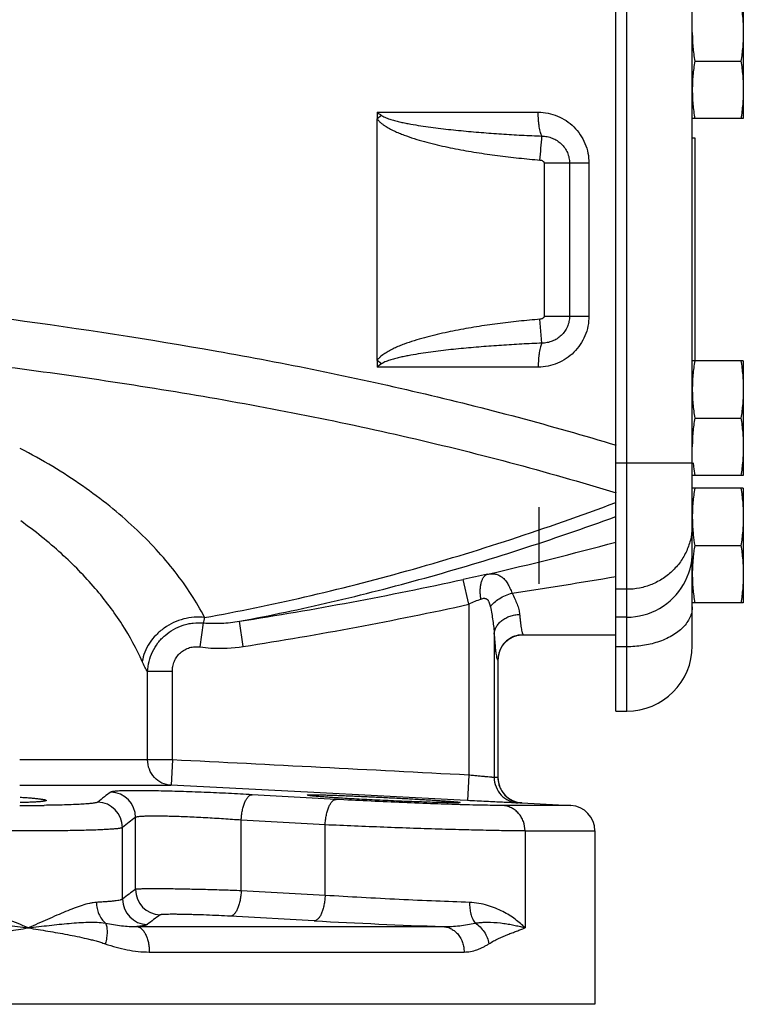
# Model space of a CAD drawing. Units: inches. Extents: x -19.7 to 76.3, y -21.1 to 51.9.
# Drawn here: x -11.7 to -8.2, y 0.3 to 5.1 of the extents above; entities that cross this region are included whole.
import ezdxf

# ---------------------------------------------------------------- set-up
doc = ezdxf.new("R2010")
doc.units = ezdxf.units.IN
doc.header["$LTSCALE"] = 1.87
doc.header["$MEASUREMENT"] = 0
doc.layers.get('0').update_dxf_attribs({"linetype": 'CONTINUOUS'})

msp = doc.modelspace()

# ---------------------------------------------------------------- linework, layer by layer
for p, q in [((-8.7828, 1.6878), (-8.7828, 6.3127)), ((-8.7291, 1.6878), (-8.7291, 6.3128)), ((-8.4078, 2.009), (-8.4078, 5.9915)), ((-8.1578, 5.1565), (-8.1578, 4.594)), ((-8.3962, 4.8753), (-8.1695, 4.8753)), ((-9.9535, 4.6253), (-9.1631, 4.6253)), ((-9.9535, 4.6253), (-9.9535, 4.5932)), ((-9.931, 4.6092), (-9.9535, 4.5932)), ((-9.9535, 3.4074), (-9.9535, 4.5932)), ((-8.1578, 4.594), (-8.4078, 4.594)), ((-8.4078, 4.5003), (-8.3958, 4.5003)), ((-8.3958, 4.5003), (-8.3958, 3.4065)), ((-8.9147, 4.3753), (-9.134, 4.3753)), ((-9.134, 4.3753), (-9.134, 3.6253)), ((-9.0097, 4.3753), (-9.0097, 3.6253)), ((-8.9147, 4.3753), (-8.9147, 3.6253)), ((-9.134, 3.6253), (-8.9147, 3.6253)), ((-9.1449, 3.4925), (-9.1545, 3.6098)), ((-9.931, 3.3913), (-9.9535, 3.4074)), ((-9.9535, 3.4074), (-9.9535, 3.3753)), ((-8.1578, 3.4065), (-8.4078, 3.4065)), ((-8.1578, 3.4065), (-8.1578, 2.844)), ((-9.1631, 3.3753), (-9.9535, 3.3753)), ((-8.3962, 3.1253), (-8.1695, 3.1253)), ((-8.4078, 2.9048), (-8.7828, 2.9048)), ((-8.1578, 2.844), (-8.4078, 2.844)), ((-8.1578, 2.7815), (-8.4078, 2.7815)), ((-8.1578, 2.7815), (-8.1578, 2.219)), ((-9.1578, 2.3128), (-9.1578, 2.6878)), ((-8.3962, 2.5003), (-8.1695, 2.5003)), ((-9.5039, 2.2119), (-9.5307, 2.334)), ((-8.7291, 2.2854), (-8.7828, 2.2854)), ((-9.5039, 2.2119), (-9.5039, 1.3742)), ((-8.1578, 2.219), (-8.4078, 2.219)), ((-10.609, 2.0052), (-10.6281, 2.1287)), ((-8.7291, 2.1488), (-8.7828, 2.1488)), ((-10.821, 2.0028), (-10.8045, 2.1207)), ((-9.3791, 2.0654), (-9.3791, 1.3627)), ((-9.2363, 2.0629), (-9.2359, 2.0628)), ((-9.2359, 2.0628), (-8.7828, 2.0628)), ((-8.7291, 2.0035), (-8.7828, 2.0035)), ((-9.3611, 1.9379), (-9.3609, 1.9378)), ((-9.3611, 1.9379), (-9.3611, 1.3626)), ((-9.3609, 1.9378), (-9.3609, 1.3625)), ((-10.9568, 1.882), (-11.0783, 1.882)), ((-11.0783, 1.449), (-11.0783, 1.882)), ((-10.9568, 1.449), (-10.9568, 1.882)), ((-8.7828, 1.6878), (-8.7291, 1.6878)), ((-10.9568, 1.449), (-11.7053, 1.449)), ((-10.9568, 1.449), (-10.9632, 1.3242)), ((-9.5039, 1.3742), (-9.5104, 1.2494)), ((-9.3609, 1.3625), (-9.3611, 1.3626)), ((-11.7053, 1.3242), (-10.9637, 1.3242)), ((-10.2951, 1.2899), (-10.9637, 1.3242)), ((-10.1544, 1.2553), (-10.5661, 1.2782)), ((-9.5452, 1.2512), (-10.2951, 1.2899)), ((-11.5739, 1.2261), (-11.5849, 1.2259)), ((-9.5458, 1.2293), (-9.5519, 1.2295)), ((-9.5104, 1.2494), (-9.5452, 1.2512)), ((-9.0038, 1.2252), (-9.3373, 1.2252)), ((-9.2428, 1.2377), (-9.0038, 1.2252)), ((-11.1374, 0.8134), (-11.1374, 1.1665)), ((-11.2013, 0.7661), (-11.2013, 1.117)), ((-10.6194, 0.8071), (-10.6194, 1.1534)), ((-10.2078, 1.1304), (-10.6194, 1.1534)), ((-10.2078, 0.7844), (-10.2078, 1.1304)), ((-9.2279, 1.1004), (-8.8853, 1.1004)), ((-9.2279, 1.1004), (-9.2278, 0.6253)), ((-8.8853, 1.1004), (-8.8853, 0.2503)), ((-10.2078, 0.7844), (-10.6194, 0.8071)), ((-10.2609, 0.6596), (-10.6724, 0.6823)), ((-11.131, 0.6315), (-9.6282, 0.6315)), ((-11.07, 0.5066), (-9.5266, 0.5066)), ((-8.8854, 0.2503), (-17.8853, 0.2503))]:
    msp.add_line(p, q)
for centre, radius, start, end in [((-6.3511, 9.6597), 6.1905, 234.4142, 234.67028), ((-47.1616, 7.5563), 38.1387, 355.23887, 355.41565), ((-6.1007, -2.0108), 6.6222, 125.33807, 125.57745), ((-7.4719, 2.9946), 0.9363, 185.4815, 185.7482), ((-7.6134, 2.641), 0.7944, 180.0056, 182.0262), ((-7.598, 2.6415), 0.8098, 182.0254, 182.6654), ((-13.6314, 20.5954), 18.7177, 283.0273, 285.01317), ((-8.7286, 2.4697), 0.3208, 299.9512, 359.9837), ((-7.2428, 2.3216), 1.1671, 171.1949, 172.754), ((-13.3853, 19.9065), 17.9903, 278.81586, 282.37212), ((-6.7696, -10.2451), 12.8785, 101.84044, 102.38006), ((-13.4878, 30.0979), 28.1457, 278.57412, 279.62312), ((-8.0469, -1.1027), 3.6208, 112.7002, 113.7286), ((-13.3853, 19.9065), 18.1153, 278.81586, 282.37212), ((-8.729, 2.4704), 0.3215, 269.9968, 299.9695), ((-9.2359, 1.9378), 0.125, 90, 180), ((-9.2363, 1.9381), 0.1246, 130.9337, 135.4769), ((-9.2358, 1.9376), 0.1254, 114.5957, 130.935), ((-9.2364, 1.9385), 0.1243, 106.5103, 114.5406), ((-9.2364, 1.938), 0.1246, 155.9531, 163.5683), ((-9.2357, 1.9376), 0.1255, 135.4994, 155.9014), ((-8.7291, 2.009), 0.3212, 270, 360), ((-9.2356, 1.9377), 0.1255, 163.5073, 179.889), ((-9.3718, 1.1457), 0.2171, 87.1798, 91.9358), ((-9.2357, 1.3626), 0.1254, 180.0259, 194.8078), ((-9.2359, 1.3625), 0.125, 180, 267), ((-9.2363, 1.3624), 0.1248, 194.7511, 204.5931), ((-9.236, 1.3626), 0.1251, 204.6303, 215.9926), ((-11.2625, 1.1662), 0.1252, 0.1095, 87.8036), ((-9.2362, 1.3624), 0.1249, 215.9789, 225.4896), ((-9.2359, 1.3627), 0.1252, 225.5177, 237.8196), ((-9.2366, 1.3617), 0.1241, 237.8153, 246.3721), ((-11.7027, 10.9058), 9.6806, 269.98538, 270.69763), ((-11.3265, 1.1167), 0.1252, 0.1435, 88.3092), ((-9.2361, 1.363), 0.1254, 246.4082, 258.9242), ((-9.2535, 1.0215), 0.2165, 87.1762, 91.9382), ((-9.2362, 1.3624), 0.1248, 258.8981, 265.373), ((-9.2364, 1.3599), 0.1223, 265.3919, 266.9983), ((-9.0103, 1.1004), 0.125, 0, 87), ((-11.0122, 0.8136), 0.1252, 180.1002, 267.6956), ((-11.0761, 0.7664), 0.1252, 180.1366, 268.189), ((-8.4912, 33.3008), 32.6891, 266.89652, 268.00665)]:
    msp.add_arc(centre, radius, start, end)
for points, knots in [([(-8.1695, 5.1565), (-8.1677, 5.1449), (-8.1644, 5.1215), (-8.1607, 5.0864), (-8.1583, 5.0512), (-8.1578, 5.0276), (-8.1578, 5.0159)], [0, 0, 0, 0, 0.250327, 0.500397, 0.750257, 1, 1, 1, 1]), ([(-8.4078, 5.0159), (-8.4078, 5.0041), (-8.4073, 4.9806), (-8.405, 4.9454), (-8.4012, 4.9102), (-8.398, 4.8869), (-8.3962, 4.8753)], [0, 0, 0, 0, 0.249743, 0.499603, 0.749673, 1, 1, 1, 1]), ([(-8.1578, 5.0159), (-8.1578, 5.0041), (-8.1583, 4.9806), (-8.1607, 4.9454), (-8.1644, 4.9102), (-8.1677, 4.8869), (-8.1695, 4.8753)], [0, 0, 0, 0, 0.249743, 0.499603, 0.749673, 1, 1, 1, 1]), ([(-8.3962, 4.8753), (-8.398, 4.8636), (-8.4012, 4.8403), (-8.405, 4.8051), (-8.4073, 4.7699), (-8.4078, 4.7464), (-8.4078, 4.7346)], [0, 0, 0, 0, 0.250327, 0.500397, 0.750257, 1, 1, 1, 1]), ([(-8.1695, 4.8753), (-8.1677, 4.8636), (-8.1644, 4.8403), (-8.1607, 4.8051), (-8.1583, 4.7699), (-8.1578, 4.7464), (-8.1578, 4.7346)], [0, 0, 0, 0, 0.250327, 0.500397, 0.750257, 1, 1, 1, 1]), ([(-8.4078, 4.7346), (-8.4078, 4.7229), (-8.4073, 4.6993), (-8.405, 4.6641), (-8.4012, 4.629), (-8.398, 4.6056), (-8.3962, 4.594)], [0, 0, 0, 0, 0.249743, 0.499603, 0.749673, 1, 1, 1, 1]), ([(-8.1578, 4.7346), (-8.1578, 4.7229), (-8.1583, 4.6993), (-8.1607, 4.6641), (-8.1644, 4.629), (-8.1677, 4.6056), (-8.1695, 4.594)], [0, 0, 0, 0, 0.249743, 0.499603, 0.749673, 1, 1, 1, 1]), ([(-9.9535, 4.5932), (-9.951, 4.5896), (-9.9454, 4.5829), (-9.9359, 4.5739), (-9.9257, 4.5657), (-9.9114, 4.5557), (-9.8926, 4.5446), (-9.8692, 4.5329), (-9.8453, 4.5224), (-9.8129, 4.5097), (-9.7716, 4.4956), (-9.7215, 4.481), (-9.654, 4.4636), (-9.5688, 4.4453), (-9.4659, 4.4272), (-9.3624, 4.4122), (-9.2586, 4.4), (-9.1892, 4.3935), (-9.1545, 4.3907)], [0, 0, 0, 0, 0.015629, 0.031265, 0.046892, 0.06252, 0.093767, 0.125016, 0.156266, 0.187516, 0.250012, 0.31251, 0.37501, 0.500003, 0.625001, 0.75, 0.874999, 1, 1, 1, 1]), ([(-9.931, 4.6092), (-9.9276, 4.6068), (-9.9203, 4.6027), (-9.9089, 4.5976), (-9.8973, 4.5932), (-9.8815, 4.5881), (-9.8615, 4.5825), (-9.8373, 4.5767), (-9.8129, 4.5716), (-9.7803, 4.5654), (-9.7394, 4.5586), (-9.6901, 4.5515), (-9.6407, 4.5453), (-9.5913, 4.5397), (-9.5418, 4.5346), (-9.4922, 4.53), (-9.4262, 4.5244), (-9.3435, 4.5184), (-9.2442, 4.5125), (-9.178, 4.5094), (-9.1449, 4.508)], [0, 0, 0, 0, 0.015655, 0.031306, 0.046952, 0.062597, 0.093877, 0.125155, 0.15643, 0.187702, 0.250237, 0.312763, 0.375282, 0.437791, 0.500293, 0.562786, 0.62527, 0.750214, 0.875124, 1, 1, 1, 1]), ([(-9.1449, 4.508), (-9.1464, 4.5105), (-9.1492, 4.5165), (-9.1526, 4.5269), (-9.1557, 4.5396), (-9.1583, 4.5543), (-9.1604, 4.5705), (-9.1625, 4.5943), (-9.1631, 4.6128), (-9.1631, 4.6253)], [0, 0, 0, 0, 0.073462, 0.165662, 0.275308, 0.40035, 0.538374, 0.686557, 1, 1, 1, 1]), ([(-9.1631, 4.6253), (-9.147, 4.6253), (-9.1147, 4.6221), (-9.0681, 4.608), (-9.025, 4.585), (-8.9871, 4.5539), (-8.9558, 4.5158), (-8.9324, 4.4722), (-8.918, 4.4248), (-8.9147, 4.3917), (-8.9147, 4.3753)], [0, 0, 0, 0, 0.123605, 0.247404, 0.37151, 0.496146, 0.621379, 0.747196, 0.873473, 1, 1, 1, 1]), ([(-9.1449, 4.508), (-9.1362, 4.5079), (-9.1189, 4.5061), (-9.0938, 4.4987), (-9.0704, 4.4866), (-9.0498, 4.4704), (-9.0325, 4.4503), (-9.0196, 4.4272), (-9.0115, 4.4018), (-9.0097, 4.3841), (-9.0097, 4.3753)], [0, 0, 0, 0, 0.123938, 0.248005, 0.372246, 0.496876, 0.621987, 0.747617, 0.873682, 1, 1, 1, 1]), ([(-9.1545, 4.3907), (-9.1522, 4.3905), (-9.1477, 4.3896), (-9.1424, 4.3871), (-9.1387, 4.3842), (-9.1364, 4.3817), (-9.1346, 4.3787), (-9.134, 4.3764), (-9.134, 4.3753)], [0, 0, 0, 0, 0.250216, 0.500217, 0.625418, 0.750557, 0.875531, 1, 1, 1, 1]), ([(-12.7595, 3.7314), (-12.4205, 3.6951), (-11.7449, 3.6156), (-10.9055, 3.4872), (-10.241, 3.3609), (-9.5856, 3.2179), (-9.1001, 3.0887), (-8.7806, 2.9917)], [0, 0, 0, 0, 0.252313, 0.503471, 0.628432, 0.752886, 1, 1, 1, 1]), ([(-8.9147, 3.6253), (-8.9147, 3.6088), (-8.918, 3.5757), (-8.9324, 3.5283), (-8.9558, 3.4847), (-8.9871, 3.4466), (-9.025, 3.4155), (-9.0681, 3.3925), (-9.1147, 3.3784), (-9.147, 3.3752), (-9.1631, 3.3753)], [0, 0, 0, 0, 0.126526, 0.252801, 0.378617, 0.503849, 0.628485, 0.75259, 0.876393, 1, 1, 1, 1]), ([(-9.134, 3.6253), (-9.134, 3.6241), (-9.1346, 3.6218), (-9.1364, 3.6188), (-9.1387, 3.6163), (-9.1424, 3.6135), (-9.1477, 3.6109), (-9.1522, 3.61), (-9.1545, 3.6098)], [0, 0, 0, 0, 0.124469, 0.249444, 0.374582, 0.499787, 0.749784, 1, 1, 1, 1]), ([(-9.0097, 3.6253), (-9.0097, 3.6164), (-9.0115, 3.5987), (-9.0196, 3.5733), (-9.0325, 3.5502), (-9.0498, 3.5301), (-9.0704, 3.5139), (-9.0938, 3.5018), (-9.1189, 3.4944), (-9.1363, 3.4926), (-9.1449, 3.4925)], [0, 0, 0, 0, 0.126318, 0.252383, 0.378014, 0.503125, 0.627754, 0.751996, 0.876062, 1, 1, 1, 1]), ([(-9.1545, 3.6098), (-9.1892, 3.607), (-9.2586, 3.6005), (-9.3624, 3.5883), (-9.4659, 3.5733), (-9.5688, 3.5552), (-9.654, 3.5369), (-9.7215, 3.5195), (-9.7716, 3.5049), (-9.8129, 3.4908), (-9.8453, 3.4781), (-9.8692, 3.4676), (-9.8926, 3.4559), (-9.9151, 3.4426), (-9.9327, 3.4296), (-9.9454, 3.4176), (-9.951, 3.4109), (-9.9535, 3.4074)], [0, 0, 0, 0, 0.125002, 0.250003, 0.375003, 0.500001, 0.624995, 0.687496, 0.749995, 0.812492, 0.843742, 0.874993, 0.906243, 0.937491, 0.968729, 0.984371, 1, 1, 1, 1]), ([(-13.1038, 3.5254), (-12.736, 3.4898), (-12.185, 3.4318), (-11.4535, 3.3355), (-10.9083, 3.2518), (-10.3672, 3.1543), (-9.655, 3.004), (-9.1278, 2.8647), (-8.7817, 2.7583)], [0, 0, 0, 0, 0.252126, 0.377926, 0.50339, 0.628425, 0.752934, 1, 1, 1, 1]), ([(-9.1449, 3.4925), (-9.178, 3.4912), (-9.2442, 3.488), (-9.3435, 3.4821), (-9.4262, 3.4761), (-9.4922, 3.4705), (-9.5418, 3.4659), (-9.5913, 3.4608), (-9.6407, 3.4552), (-9.6901, 3.449), (-9.7394, 3.4419), (-9.7803, 3.4351), (-9.8129, 3.4289), (-9.8373, 3.4238), (-9.8615, 3.418), (-9.8815, 3.4124), (-9.8973, 3.4073), (-9.9089, 3.4029), (-9.9203, 3.3978), (-9.9276, 3.3937), (-9.931, 3.3913)], [0, 0, 0, 0, 0.124876, 0.249785, 0.374728, 0.437213, 0.499705, 0.562207, 0.624716, 0.687234, 0.74976, 0.812295, 0.843567, 0.874842, 0.906119, 0.9374, 0.953046, 0.96869, 0.984344, 1, 1, 1, 1]), ([(-9.1449, 3.4925), (-9.1464, 3.49), (-9.1492, 3.484), (-9.1526, 3.4736), (-9.1557, 3.4609), (-9.1583, 3.4462), (-9.1604, 3.43), (-9.1625, 3.4062), (-9.1631, 3.3877), (-9.1631, 3.3753)], [0, 0, 0, 0, 0.073462, 0.165662, 0.275308, 0.40035, 0.538374, 0.686557, 1, 1, 1, 1]), ([(-8.3962, 3.4065), (-8.398, 3.3949), (-8.4012, 3.3715), (-8.405, 3.3364), (-8.4073, 3.3012), (-8.4078, 3.2776), (-8.4078, 3.2659)], [0, 0, 0, 0, 0.250327, 0.500397, 0.750257, 1, 1, 1, 1]), ([(-8.1695, 3.4065), (-8.1677, 3.3949), (-8.1644, 3.3715), (-8.1607, 3.3364), (-8.1583, 3.3012), (-8.1578, 3.2776), (-8.1578, 3.2659)], [0, 0, 0, 0, 0.250327, 0.500397, 0.750257, 1, 1, 1, 1]), ([(-8.4078, 3.2659), (-8.4078, 3.2541), (-8.4073, 3.2306), (-8.405, 3.1954), (-8.4012, 3.1602), (-8.398, 3.1369), (-8.3962, 3.1253)], [0, 0, 0, 0, 0.249743, 0.499603, 0.749673, 1, 1, 1, 1]), ([(-8.1578, 3.2659), (-8.1578, 3.2541), (-8.1583, 3.2306), (-8.1607, 3.1954), (-8.1644, 3.1602), (-8.1677, 3.1369), (-8.1695, 3.1253)], [0, 0, 0, 0, 0.249743, 0.499603, 0.749673, 1, 1, 1, 1]), ([(-8.3962, 3.1253), (-8.398, 3.1136), (-8.4012, 3.0903), (-8.405, 3.0551), (-8.4073, 3.0199), (-8.4078, 2.9964), (-8.4078, 2.9846)], [0, 0, 0, 0, 0.250327, 0.500397, 0.750257, 1, 1, 1, 1]), ([(-8.1695, 3.1253), (-8.1677, 3.1136), (-8.1644, 3.0903), (-8.1607, 3.0551), (-8.1583, 3.0199), (-8.1578, 2.9964), (-8.1578, 2.9846)], [0, 0, 0, 0, 0.250327, 0.500397, 0.750257, 1, 1, 1, 1]), ([(-10.7988, 2.1473), (-10.8188, 2.1858), (-10.8639, 2.2628), (-10.9436, 2.3745), (-11.0371, 2.4844), (-11.1441, 2.5918), (-11.2646, 2.6957), (-11.3982, 2.7954), (-11.5449, 2.8902), (-11.6488, 2.9483), (-11.7028, 2.9763)], [0, 0, 0, 0, 0.104506, 0.214571, 0.330302, 0.451887, 0.579514, 0.713338, 0.853482, 1, 1, 1, 1]), ([(-8.1578, 2.9846), (-8.1578, 2.9729), (-8.1583, 2.9493), (-8.1607, 2.9141), (-8.1644, 2.879), (-8.1677, 2.8556), (-8.1695, 2.844)], [0, 0, 0, 0, 0.249743, 0.499603, 0.749673, 1, 1, 1, 1]), ([(-8.4035, 2.9008), (-8.403, 2.8961), (-8.4009, 2.8771), (-8.3983, 2.8582), (-8.3962, 2.844)], [0, 0, 0, 0, 0.249854, 1, 1, 1, 1]), ([(-8.3962, 2.7815), (-8.398, 2.7699), (-8.4012, 2.7465), (-8.405, 2.7114), (-8.4073, 2.6762), (-8.4078, 2.6526), (-8.4078, 2.6409)], [0, 0, 0, 0, 0.250327, 0.500397, 0.750257, 1, 1, 1, 1]), ([(-8.1695, 2.7815), (-8.1677, 2.7699), (-8.1644, 2.7465), (-8.1607, 2.7114), (-8.1583, 2.6762), (-8.1578, 2.6526), (-8.1578, 2.6409)], [0, 0, 0, 0, 0.250327, 0.500397, 0.750257, 1, 1, 1, 1]), ([(-10.7988, 2.1473), (-10.6344, 2.1768), (-10.3017, 2.2453), (-9.8008, 2.3734), (-9.2921, 2.5281), (-8.9532, 2.6473), (-8.7831, 2.7111)], [0, 0, 0, 0, 0.239111, 0.485958, 0.73985, 1, 1, 1, 1]), ([(-11.1044, 1.9313), (-11.1325, 1.9939), (-11.2013, 2.1192), (-11.3347, 2.2972), (-11.5018, 2.4682), (-11.6309, 2.5712), (-11.7004, 2.6207)], [0, 0, 0, 0, 0.223373, 0.463719, 0.722164, 1, 1, 1, 1]), ([(-10.6281, 2.1287), (-10.4775, 2.1569), (-10.1729, 2.2211), (-9.7145, 2.3386), (-9.2492, 2.4784), (-8.9391, 2.585), (-8.7834, 2.6418)], [0, 0, 0, 0, 0.239877, 0.486929, 0.740529, 1, 1, 1, 1]), ([(-8.1578, 2.6409), (-8.1578, 2.6291), (-8.1583, 2.6056), (-8.1607, 2.5704), (-8.1644, 2.5352), (-8.1677, 2.5119), (-8.1695, 2.5003)], [0, 0, 0, 0, 0.249743, 0.499603, 0.749673, 1, 1, 1, 1]), ([(-8.4078, 2.6038), (-8.4078, 2.583), (-8.412, 2.5412), (-8.4304, 2.4811), (-8.4603, 2.4257), (-8.5005, 2.3772), (-8.5495, 2.3373), (-8.6054, 2.3077), (-8.666, 2.2895), (-8.7081, 2.2854), (-8.7291, 2.2854)], [0, 0, 0, 0, 0.124452, 0.248987, 0.373677, 0.498569, 0.623678, 0.748989, 0.874453, 1, 1, 1, 1]), ([(-8.4069, 2.6038), (-8.4065, 2.5952), (-8.4055, 2.5778), (-8.4023, 2.5433), (-8.3988, 2.5174), (-8.3962, 2.5003)], [0, 0, 0, 0, 0.249765, 0.499673, 1, 1, 1, 1]), ([(-8.4006, 2.4688), (-8.4017, 2.4597), (-8.4038, 2.4416), (-8.4061, 2.4143), (-8.4075, 2.387), (-8.4078, 2.3687), (-8.4078, 2.3596)], [0, 0, 0, 0, 0.250218, 0.500259, 0.750166, 1, 1, 1, 1]), ([(-8.1695, 2.5003), (-8.1677, 2.4886), (-8.1644, 2.4653), (-8.1607, 2.4301), (-8.1583, 2.3949), (-8.1578, 2.3714), (-8.1578, 2.3596)], [0, 0, 0, 0, 0.250327, 0.500397, 0.750257, 1, 1, 1, 1]), ([(-9.4442, 2.2375), (-9.4454, 2.2448), (-9.4471, 2.2592), (-9.4477, 2.2803), (-9.4463, 2.3001), (-9.4431, 2.3179), (-9.4379, 2.3333), (-9.431, 2.3457), (-9.4237, 2.3535), (-9.4172, 2.3576), (-9.4138, 2.3589), (-9.4121, 2.3594)], [0, 0, 0, 0, 0.164093, 0.322433, 0.470534, 0.605451, 0.725214, 0.829339, 0.919347, 0.960482, 1, 1, 1, 1]), ([(-9.4121, 2.3594), (-9.4054, 2.3607), (-9.3924, 2.3622), (-9.3732, 2.3608), (-9.3553, 2.355), (-9.3392, 2.3448), (-9.3248, 2.3304), (-9.3121, 2.3123), (-9.3009, 2.2908), (-9.2946, 2.2751), (-9.2916, 2.2668)], [0, 0, 0, 0, 0.120359, 0.232182, 0.340213, 0.450595, 0.569035, 0.699389, 0.843317, 1, 1, 1, 1]), ([(-8.4078, 2.3596), (-8.4078, 2.3479), (-8.4073, 2.3243), (-8.405, 2.2891), (-8.4012, 2.254), (-8.398, 2.2306), (-8.3962, 2.219)], [0, 0, 0, 0, 0.249743, 0.499603, 0.749673, 1, 1, 1, 1]), ([(-8.1578, 2.3596), (-8.1578, 2.3479), (-8.1583, 2.3243), (-8.1607, 2.2891), (-8.1644, 2.254), (-8.1677, 2.2306), (-8.1695, 2.219)], [0, 0, 0, 0, 0.249743, 0.499603, 0.749673, 1, 1, 1, 1]), ([(-9.4442, 2.2375), (-9.4414, 2.2387), (-9.4357, 2.2407), (-9.4283, 2.2417), (-9.4227, 2.2408), (-9.4188, 2.2395), (-9.4152, 2.2374), (-9.412, 2.2347), (-9.4092, 2.2314), (-9.406, 2.2263), (-9.4027, 2.2191), (-9.3998, 2.2098), (-9.3984, 2.2034), (-9.3978, 2.2001)], [0, 0, 0, 0, 0.128139, 0.247833, 0.305143, 0.361755, 0.418485, 0.476169, 0.535719, 0.597581, 0.726926, 0.861501, 1, 1, 1, 1]), ([(-9.3978, 2.2001), (-9.3952, 2.2037), (-9.3894, 2.2108), (-9.3753, 2.2246), (-9.3538, 2.2404), (-9.3242, 2.2559), (-9.3027, 2.2637), (-9.2916, 2.2668)], [0, 0, 0, 0, 0.103671, 0.216427, 0.463453, 0.729643, 1, 1, 1, 1]), ([(-9.2916, 2.2668), (-9.2869, 2.2576), (-9.2782, 2.2395), (-9.2667, 2.2127), (-9.2582, 2.1871), (-9.2549, 2.1702), (-9.2543, 2.1621)], [0, 0, 0, 0, 0.277517, 0.53908, 0.780952, 1, 1, 1, 1]), ([(-9.3978, 2.2001), (-9.3955, 2.1886), (-9.3912, 2.1657), (-9.3855, 2.1316), (-9.3811, 2.0983), (-9.3795, 2.0763), (-9.3791, 2.0654)], [0, 0, 0, 0, 0.259204, 0.513452, 0.761121, 1, 1, 1, 1]), ([(-8.4078, 2.1999), (-8.4078, 2.1911), (-8.4098, 2.173), (-8.4188, 2.1466), (-8.4335, 2.1214), (-8.4536, 2.0977), (-8.4786, 2.076), (-8.5081, 2.0566), (-8.5416, 2.0397), (-8.5656, 2.0306), (-8.5781, 2.0266)], [0, 0, 0, 0, 0.102847, 0.208788, 0.3203, 0.439286, 0.56677, 0.703029, 0.847723, 1, 1, 1, 1]), ([(-10.7988, 2.1473), (-10.8156, 2.1494), (-10.8502, 2.1501), (-10.9018, 2.1414), (-10.9516, 2.1233), (-10.9976, 2.0966), (-11.0376, 2.0626), (-11.07, 2.0227), (-11.0932, 1.9786), (-11.102, 1.947), (-11.1044, 1.9313)], [0, 0, 0, 0, 0.123896, 0.251228, 0.380386, 0.509811, 0.637749, 0.762662, 0.883609, 1, 1, 1, 1]), ([(-10.8045, 2.1207), (-10.8033, 2.1247), (-10.801, 2.1335), (-10.7995, 2.1425), (-10.7988, 2.1473)], [0, 0, 0, 0, 0.457448, 1, 1, 1, 1]), ([(-10.8045, 2.1207), (-10.7751, 2.1184), (-10.716, 2.1177), (-10.6572, 2.124), (-10.6281, 2.1287)], [0, 0, 0, 0, 0.500129, 1, 1, 1, 1]), ([(-9.3791, 2.0654), (-9.3788, 2.0716), (-9.3767, 2.0843), (-9.3689, 2.1023), (-9.3569, 2.1188), (-9.3412, 2.1334), (-9.3224, 2.1454), (-9.3011, 2.1544), (-9.2781, 2.1602), (-9.2623, 2.1618), (-9.2543, 2.1621)], [0, 0, 0, 0, 0.10825, 0.220411, 0.33767, 0.460791, 0.58976, 0.723775, 0.861393, 1, 1, 1, 1]), ([(-9.2543, 2.1621), (-9.2537, 2.1548), (-9.2525, 2.141), (-9.2504, 2.1217), (-9.2483, 2.105), (-9.2461, 2.091), (-9.2438, 2.0798), (-9.2418, 2.0722), (-9.2401, 2.0677), (-9.2389, 2.0654), (-9.2377, 2.0637), (-9.2367, 2.063), (-9.2363, 2.0629)], [0, 0, 0, 0, 0.215273, 0.406446, 0.572231, 0.711644, 0.823921, 0.908674, 0.940805, 0.966317, 0.985674, 1, 1, 1, 1]), ([(-11.0783, 1.882), (-11.0776, 1.8987), (-11.0728, 1.9323), (-11.0556, 1.9801), (-11.0333, 2.0163), (-11.0114, 2.0421), (-10.9869, 2.0657), (-10.9519, 2.0903), (-10.9128, 2.1075), (-10.8801, 2.1163), (-10.8468, 2.1218), (-10.8213, 2.1222), (-10.8045, 2.1207)], [0, 0, 0, 0, 0.124111, 0.248639, 0.373641, 0.436391, 0.499225, 0.624854, 0.750354, 0.813034, 0.875604, 1, 1, 1, 1]), ([(-9.3791, 2.0654), (-9.3785, 2.0561), (-9.3773, 2.0384), (-9.3752, 2.0135), (-9.3731, 1.992), (-9.3709, 1.974), (-9.3687, 1.9597), (-9.3666, 1.95), (-9.3649, 1.9441), (-9.3637, 1.9412), (-9.3625, 1.9391), (-9.3616, 1.9381), (-9.3611, 1.9379)], [0, 0, 0, 0, 0.217037, 0.409664, 0.576551, 0.716665, 0.82915, 0.913468, 0.94504, 0.969673, 0.98769, 1, 1, 1, 1]), ([(-9.2717, 2.0577), (-9.2688, 2.0585), (-9.2572, 2.0615), (-9.2452, 2.0629), (-9.2363, 2.0629)], [0, 0, 0, 0, 0.251045, 1, 1, 1, 1]), ([(-10.9568, 1.882), (-10.9568, 1.8906), (-10.9552, 1.9078), (-10.9477, 1.9327), (-10.9351, 1.9556), (-10.9179, 1.9751), (-10.8967, 1.9903), (-10.8726, 2.0003), (-10.8469, 2.0047), (-10.8295, 2.004), (-10.821, 2.0028)], [0, 0, 0, 0, 0.124934, 0.249907, 0.374903, 0.499916, 0.624933, 0.749941, 0.874996, 1, 1, 1, 1]), ([(-10.821, 2.0028), (-10.8035, 2.0004), (-10.7329, 1.9934), (-10.6615, 1.9971), (-10.609, 2.0052)], [0, 0, 0, 0, 0.250225, 1, 1, 1, 1]), ([(-8.5781, 2.0266), (-8.5899, 2.0228), (-8.614, 2.016), (-8.6514, 2.0089), (-8.69, 2.0045), (-8.716, 2.0035), (-8.7291, 2.0035)], [0, 0, 0, 0, 0.241914, 0.490668, 0.744239, 1, 1, 1, 1]), ([(-11.0783, 1.882), (-11.0829, 1.8891), (-11.0922, 1.9053), (-11.1003, 1.9221), (-11.1044, 1.9313)], [0, 0, 0, 0, 0.457429, 1, 1, 1, 1]), ([(-10.9632, 1.3242), (-10.9785, 1.325), (-11.0091, 1.3328), (-11.0472, 1.3611), (-11.0724, 1.4017), (-11.0783, 1.4333), (-11.0783, 1.449)], [0, 0, 0, 0, 0.246655, 0.495371, 0.74677, 1, 1, 1, 1]), ([(-9.3791, 1.3627), (-9.3795, 1.3627), (-9.3807, 1.3627), (-9.383, 1.3629), (-9.3864, 1.3631), (-9.3908, 1.3634), (-9.3963, 1.3639), (-9.4055, 1.3647), (-9.419, 1.3659), (-9.4375, 1.3676), (-9.4583, 1.3696), (-9.4807, 1.3718), (-9.4961, 1.3734), (-9.5039, 1.3742)], [0, 0, 0, 0, 0.009455, 0.027862, 0.055054, 0.090786, 0.134701, 0.186423, 0.311284, 0.460805, 0.629499, 0.81148, 1, 1, 1, 1]), ([(-9.3791, 1.3627), (-9.3791, 1.347), (-9.373, 1.3152), (-9.347, 1.2746), (-9.3078, 1.2464), (-9.2765, 1.2387), (-9.2608, 1.2379)], [0, 0, 0, 0, 0.250149, 0.500218, 0.75016, 1, 1, 1, 1]), ([(-11.7037, 1.2662), (-11.6941, 1.2656), (-11.676, 1.2644), (-11.6506, 1.2623), (-11.6285, 1.2603), (-11.6124, 1.2585), (-11.6014, 1.257), (-11.5946, 1.256), (-11.5896, 1.2551), (-11.5861, 1.2544), (-11.5833, 1.2538), (-11.5804, 1.253), (-11.5779, 1.2522), (-11.5765, 1.2515), (-11.5757, 1.2509), (-11.5753, 1.2503), (-11.5753, 1.25)], [0, 0, 0, 0, 0.220673, 0.417397, 0.58804, 0.730613, 0.790913, 0.843682, 0.888774, 0.908402, 0.926075, 0.955565, 0.977325, 0.985395, 0.991701, 1, 1, 1, 1]), ([(-11.2577, 1.2913), (-11.2688, 1.2837), (-11.2908, 1.2676), (-11.3121, 1.2506), (-11.3228, 1.2418)], [0, 0, 0, 0, 0.49235, 1, 1, 1, 1]), ([(-10.5661, 1.2782), (-10.6043, 1.2804), (-10.6824, 1.2844), (-10.7801, 1.2887), (-10.8588, 1.2917), (-10.9162, 1.2937), (-10.9713, 1.2953), (-11.0234, 1.2965), (-11.0717, 1.2974), (-11.1156, 1.2978), (-11.1543, 1.2978), (-11.1832, 1.2974), (-11.2033, 1.2968), (-11.2161, 1.2964), (-11.2272, 1.2958), (-11.2367, 1.2951), (-11.2444, 1.2943), (-11.2504, 1.2935), (-11.2544, 1.2927), (-11.2566, 1.2919), (-11.2574, 1.2915), (-11.2577, 1.2913)], [0, 0, 0, 0, 0.166067, 0.338357, 0.423784, 0.507106, 0.587136, 0.662739, 0.732849, 0.796466, 0.852697, 0.900744, 0.921488, 0.939941, 0.956045, 0.969749, 0.981004, 0.989783, 0.996092, 0.998336, 1, 1, 1, 1]), ([(-10.6194, 1.1534), (-10.619, 1.1615), (-10.6176, 1.1774), (-10.6139, 1.2005), (-10.6087, 1.2218), (-10.602, 1.2406), (-10.5953, 1.2541), (-10.5894, 1.263), (-10.585, 1.2683), (-10.5804, 1.2726), (-10.5757, 1.2757), (-10.5709, 1.2777), (-10.5676, 1.2782), (-10.5661, 1.2782)], [0, 0, 0, 0, 0.168773, 0.333364, 0.487625, 0.627115, 0.748379, 0.801601, 0.849748, 0.892986, 0.931823, 0.967089, 1, 1, 1, 1]), ([(-10.2958, 1.2763), (-10.2958, 1.2764), (-10.2956, 1.2766), (-10.295, 1.2768), (-10.2937, 1.2771), (-10.2914, 1.2774), (-10.2883, 1.2776), (-10.2842, 1.2777), (-10.2793, 1.2779), (-10.2735, 1.2779), (-10.2669, 1.278), (-10.2594, 1.2779), (-10.2479, 1.2778), (-10.2315, 1.2775), (-10.2096, 1.277), (-10.1849, 1.2763), (-10.1577, 1.2754), (-10.1283, 1.2743), (-10.0968, 1.2731), (-10.0517, 1.2712), (-9.9928, 1.2685), (-9.9206, 1.265), (-9.86, 1.2619), (-9.8122, 1.2593), (-9.7777, 1.2574), (-9.7445, 1.2555), (-9.7131, 1.2536), (-9.6836, 1.2518), (-9.6565, 1.2501), (-9.6318, 1.2484), (-9.61, 1.2468), (-9.5936, 1.2456), (-9.5821, 1.2446), (-9.5746, 1.244), (-9.568, 1.2434), (-9.5622, 1.2428), (-9.5573, 1.2422), (-9.5533, 1.2417), (-9.5501, 1.2413), (-9.5481, 1.2409), (-9.5469, 1.2406), (-9.5463, 1.2404), (-9.5459, 1.2403), (-9.5458, 1.2401), (-9.5458, 1.24)], [0, 0, 0, 0, 0.000302, 0.000818, 0.002678, 0.005704, 0.009905, 0.015279, 0.021822, 0.029518, 0.038345, 0.048281, 0.059303, 0.084513, 0.113725, 0.146652, 0.182987, 0.222369, 0.264418, 0.308734, 0.402423, 0.49984, 0.597249, 0.644782, 0.690921, 0.73523, 0.777275, 0.816658, 0.853003, 0.885949, 0.915193, 0.940446, 0.951494, 0.961459, 0.970317, 0.978046, 0.984623, 0.990033, 0.994268, 0.997325, 0.998413, 0.999209, 0.999724, 1, 1, 1, 1]), ([(-10.1558, 1.2629), (-10.1662, 1.2636), (-10.1858, 1.2649), (-10.2135, 1.267), (-10.2343, 1.2686), (-10.2491, 1.2699), (-10.2586, 1.2708), (-10.2671, 1.2717), (-10.2745, 1.2725), (-10.2809, 1.2732), (-10.2861, 1.2739), (-10.2901, 1.2746), (-10.2928, 1.2751), (-10.2944, 1.2755), (-10.2951, 1.2758), (-10.2956, 1.276), (-10.2958, 1.2762), (-10.2958, 1.2763)], [0, 0, 0, 0, 0.221229, 0.418936, 0.59075, 0.666241, 0.734454, 0.795206, 0.84832, 0.893619, 0.930938, 0.960186, 0.981329, 0.988867, 0.994405, 0.998012, 1, 1, 1, 1]), ([(-9.5458, 1.24), (-9.5458, 1.2399), (-9.5462, 1.2397), (-9.5468, 1.2395), (-9.548, 1.2394), (-9.5496, 1.2392), (-9.5517, 1.2391), (-9.5542, 1.2389), (-9.5572, 1.2388), (-9.5621, 1.2387), (-9.5693, 1.2387), (-9.5792, 1.2387), (-9.5908, 1.2387), (-9.6041, 1.2389), (-9.6189, 1.2392), (-9.6352, 1.2395), (-9.6529, 1.2399), (-9.679, 1.2406), (-9.7145, 1.2417), (-9.76, 1.2433), (-9.8087, 1.2451), (-9.8596, 1.2472), (-9.9116, 1.2495), (-9.9638, 1.252), (-10.0152, 1.2546), (-10.0791, 1.2581), (-10.1258, 1.2609), (-10.1558, 1.2629)], [0, 0, 0, 0, 0.000536, 0.001727, 0.003648, 0.006311, 0.009717, 0.013865, 0.018753, 0.024377, 0.037809, 0.054083, 0.073118, 0.094834, 0.11912, 0.145849, 0.174889, 0.206106, 0.274422, 0.349441, 0.429683, 0.513564, 0.599433, 0.685597, 0.770368, 0.852076, 1, 1, 1, 1]), ([(-11.5753, 1.25), (-11.5753, 1.2496), (-11.5757, 1.2491), (-11.5765, 1.2486), (-11.5775, 1.2481), (-11.5787, 1.2477), (-11.5808, 1.2471), (-11.5841, 1.2464), (-11.5888, 1.2456), (-11.5946, 1.2449), (-11.6014, 1.2442), (-11.6124, 1.2432), (-11.6285, 1.2421), (-11.6506, 1.2411), (-11.676, 1.2402), (-11.6941, 1.2398), (-11.7037, 1.2396)], [0, 0, 0, 0, 0.008163, 0.014355, 0.022304, 0.032116, 0.04384, 0.07312, 0.110242, 0.155197, 0.20787, 0.268118, 0.410728, 0.581599, 0.778736, 1, 1, 1, 1]), ([(-11.3228, 1.2418), (-11.3231, 1.2415), (-11.324, 1.241), (-11.3265, 1.2399), (-11.3307, 1.2387), (-11.3372, 1.2374), (-11.3456, 1.2361), (-11.3557, 1.2349), (-11.3676, 1.2337), (-11.3813, 1.2326), (-11.4029, 1.2312), (-11.4338, 1.2296), (-11.4756, 1.2281), (-11.5229, 1.2269), (-11.5564, 1.2263), (-11.5739, 1.2261)], [0, 0, 0, 0, 0.005415, 0.012444, 0.031649, 0.057918, 0.09131, 0.131805, 0.179298, 0.233651, 0.29472, 0.436327, 0.602416, 0.791069, 1, 1, 1, 1]), ([(-10.2078, 1.1304), (-10.2074, 1.1385), (-10.206, 1.1544), (-10.2023, 1.1775), (-10.197, 1.1989), (-10.1904, 1.2176), (-10.1837, 1.2312), (-10.1778, 1.24), (-10.1733, 1.2454), (-10.1687, 1.2496), (-10.164, 1.2527), (-10.1592, 1.2547), (-10.156, 1.2552), (-10.1544, 1.2553)], [0, 0, 0, 0, 0.168821, 0.333454, 0.487743, 0.62724, 0.748486, 0.801691, 0.849817, 0.893031, 0.931845, 0.967095, 1, 1, 1, 1]), ([(-9.5519, 1.2295), (-9.5982, 1.2309), (-9.6956, 1.2342), (-9.8457, 1.2401), (-10.0002, 1.2471), (-10.1036, 1.2524), (-10.1544, 1.2553)], [0, 0, 0, 0, 0.230588, 0.48499, 0.747027, 1, 1, 1, 1]), ([(-9.3373, 1.2252), (-9.35, 1.2252), (-9.3786, 1.2255), (-9.4482, 1.2266), (-9.505, 1.2281), (-9.5458, 1.2293)], [0, 0, 0, 0, 0.182136, 0.41249, 1, 1, 1, 1]), ([(-9.2608, 1.2379), (-9.2611, 1.2379), (-9.2619, 1.2379), (-9.2642, 1.2379), (-9.2685, 1.238), (-9.2752, 1.2383), (-9.2841, 1.2386), (-9.2951, 1.2391), (-9.3079, 1.2396), (-9.3226, 1.2403), (-9.3454, 1.2413), (-9.3774, 1.2428), (-9.419, 1.2448), (-9.4639, 1.247), (-9.4947, 1.2486), (-9.5104, 1.2494)], [0, 0, 0, 0, 0.003597, 0.009453, 0.027857, 0.055035, 0.090739, 0.134615, 0.186288, 0.245284, 0.311058, 0.460541, 0.629265, 0.81134, 1, 1, 1, 1]), ([(-9.2279, 1.1004), (-9.2279, 1.1161), (-9.232, 1.1398), (-9.2454, 1.168), (-9.259, 1.1868), (-9.2755, 1.2025), (-9.2946, 1.2145), (-9.3154, 1.2224), (-9.33, 1.2248), (-9.3373, 1.2252)], [0, 0, 0, 0, 0.257854, 0.385763, 0.511883, 0.636145, 0.758745, 0.88004, 1, 1, 1, 1]), ([(-11.1374, 1.1665), (-11.1482, 1.1589), (-11.1698, 1.1428), (-11.1908, 1.1258), (-11.2013, 1.117)], [0, 0, 0, 0, 0.491728, 1, 1, 1, 1]), ([(-10.6194, 1.1534), (-10.648, 1.1555), (-10.7064, 1.1596), (-10.7796, 1.1639), (-10.8385, 1.1669), (-10.8815, 1.1689), (-10.9228, 1.1705), (-10.9619, 1.1717), (-10.9981, 1.1725), (-11.031, 1.1729), (-11.06, 1.1729), (-11.0817, 1.1726), (-11.0967, 1.172), (-11.1063, 1.1715), (-11.1146, 1.1709), (-11.1217, 1.1703), (-11.1275, 1.1695), (-11.132, 1.1686), (-11.1349, 1.1678), (-11.1365, 1.1671), (-11.1371, 1.1667), (-11.1374, 1.1665)], [0, 0, 0, 0, 0.165957, 0.338146, 0.42355, 0.506869, 0.586916, 0.662544, 0.732678, 0.796308, 0.852532, 0.900551, 0.921274, 0.939703, 0.955785, 0.969472, 0.980724, 0.989527, 0.995908, 0.998223, 1, 1, 1, 1]), ([(-11.2013, 1.117), (-11.2016, 1.1168), (-11.2024, 1.1163), (-11.2043, 1.1155), (-11.2076, 1.1146), (-11.2126, 1.1135), (-11.2189, 1.1125), (-11.2265, 1.1115), (-11.2391, 1.1102), (-11.258, 1.1086), (-11.2844, 1.107), (-11.3155, 1.1055), (-11.3511, 1.1043), (-11.3909, 1.1031), (-11.4348, 1.1022), (-11.4822, 1.1014), (-11.5331, 1.1009), (-11.6064, 1.1004), (-11.7035, 1.1003), (-11.8246, 1.101), (-11.9492, 1.1024), (-12.0739, 1.1046), (-12.195, 1.1074), (-12.3092, 1.1109), (-12.4132, 1.115), (-12.5041, 1.1195), (-12.5704, 1.1238), (-12.615, 1.1275), (-12.6343, 1.1294), (-12.6432, 1.1304)], [0, 0, 0, 0, 0.000793, 0.001791, 0.004429, 0.007944, 0.012346, 0.017632, 0.023802, 0.038751, 0.057089, 0.078702, 0.103437, 0.131119, 0.161559, 0.194536, 0.22982, 0.267162, 0.346941, 0.431614, 0.518778, 0.605962, 0.690697, 0.770588, 0.843375, 0.907003, 0.95971, 0.981491, 1, 1, 1, 1]), ([(-9.2279, 1.1004), (-9.2383, 1.1004), (-9.2614, 1.1005), (-9.3156, 1.1011), (-9.3972, 1.1026), (-9.5094, 1.1052), (-9.6373, 1.1088), (-9.7762, 1.1132), (-9.9676, 1.12), (-10.1121, 1.126), (-10.2078, 1.1304)], [0, 0, 0, 0, 0.032086, 0.070668, 0.165785, 0.281707, 0.41399, 0.557559, 0.706911, 1, 1, 1, 1]), ([(-11.1374, 0.8134), (-11.1483, 0.8063), (-11.1699, 0.7909), (-11.1908, 0.7745), (-11.2013, 0.7661)], [0, 0, 0, 0, 0.491188, 1, 1, 1, 1]), ([(-10.6194, 0.8071), (-10.648, 0.8082), (-10.7064, 0.8101), (-10.7796, 0.8122), (-10.8386, 0.8136), (-10.8816, 0.8145), (-10.9229, 0.8153), (-10.9619, 0.8159), (-10.9982, 0.8162), (-11.031, 0.8164), (-11.0601, 0.8164), (-11.0817, 0.8163), (-11.0968, 0.816), (-11.1063, 0.8158), (-11.1146, 0.8155), (-11.1217, 0.8152), (-11.1275, 0.8148), (-11.1319, 0.8144), (-11.1349, 0.8141), (-11.1365, 0.8137), (-11.1371, 0.8135), (-11.1374, 0.8134)], [0, 0, 0, 0, 0.16599, 0.338317, 0.423803, 0.507208, 0.587342, 0.663061, 0.733281, 0.796995, 0.853295, 0.901374, 0.922112, 0.940549, 0.956623, 0.970274, 0.981461, 0.990151, 0.996323, 0.998469, 1, 1, 1, 1]), ([(-10.6194, 0.8071), (-10.6198, 0.7991), (-10.6211, 0.7832), (-10.6248, 0.7601), (-10.63, 0.7388), (-10.6366, 0.7201), (-10.6432, 0.7066), (-10.6492, 0.6977), (-10.6536, 0.6923), (-10.6581, 0.6881), (-10.6628, 0.6849), (-10.6676, 0.6829), (-10.6708, 0.6823), (-10.6724, 0.6823)], [0, 0, 0, 0, 0.16861, 0.333053, 0.487217, 0.626682, 0.748005, 0.801286, 0.849507, 0.892828, 0.931745, 0.96707, 1, 1, 1, 1]), ([(-10.2078, 0.7844), (-10.2082, 0.7764), (-10.2095, 0.7605), (-10.2132, 0.7374), (-10.2184, 0.7161), (-10.225, 0.6974), (-10.2317, 0.6838), (-10.2376, 0.675), (-10.2421, 0.6696), (-10.2466, 0.6654), (-10.2513, 0.6622), (-10.2561, 0.6602), (-10.2594, 0.6597), (-10.2609, 0.6596)], [0, 0, 0, 0, 0.168674, 0.333176, 0.487379, 0.626854, 0.748155, 0.801412, 0.849604, 0.892892, 0.931777, 0.967078, 1, 1, 1, 1]), ([(-9.4999, 0.7501), (-9.5548, 0.7519), (-9.6698, 0.7563), (-9.8464, 0.7641), (-10.0274, 0.7735), (-10.1484, 0.7806), (-10.2078, 0.7844)], [0, 0, 0, 0, 0.232533, 0.487064, 0.748151, 1, 1, 1, 1]), ([(-11.6633, 0.6253), (-11.6966, 0.6395), (-11.7647, 0.668), (-11.8519, 0.6999), (-11.9241, 0.7219), (-11.9793, 0.7358), (-12.0352, 0.7461), (-12.0729, 0.7495), (-12.0916, 0.7501)], [0, 0, 0, 0, 0.242944, 0.493497, 0.620367, 0.747521, 0.874313, 1, 1, 1, 1]), ([(-11.3295, 0.7501), (-11.3349, 0.7498), (-11.3462, 0.7486), (-11.3698, 0.7442), (-11.4009, 0.7353), (-11.4397, 0.7213), (-11.4808, 0.7048), (-11.5239, 0.6864), (-11.5849, 0.6595), (-11.6315, 0.6389), (-11.6633, 0.6253)], [0, 0, 0, 0, 0.046148, 0.095116, 0.201106, 0.316902, 0.441137, 0.572557, 0.710102, 1, 1, 1, 1]), ([(-11.2013, 0.7661), (-11.2018, 0.7656), (-11.2032, 0.7646), (-11.2059, 0.7635), (-11.2094, 0.7623), (-11.2157, 0.7607), (-11.2258, 0.7588), (-11.2403, 0.7568), (-11.2582, 0.7549), (-11.2792, 0.7531), (-11.3033, 0.7515), (-11.3204, 0.7505), (-11.3295, 0.7501)], [0, 0, 0, 0, 0.016608, 0.03888, 0.067215, 0.101785, 0.189871, 0.303195, 0.441463, 0.604173, 0.790676, 1, 1, 1, 1]), ([(-11.3294, 0.7501), (-11.3293, 0.7402), (-11.3271, 0.7207), (-11.3183, 0.6929), (-11.3044, 0.6682), (-11.2919, 0.6544), (-11.285, 0.6485)], [0, 0, 0, 0, 0.259043, 0.514512, 0.76235, 1, 1, 1, 1]), ([(-9.4999, 0.7501), (-9.5001, 0.7403), (-9.4992, 0.7211), (-9.4942, 0.6936), (-9.4857, 0.6691), (-9.4774, 0.6548), (-9.4727, 0.6486)], [0, 0, 0, 0, 0.274896, 0.538957, 0.782808, 1, 1, 1, 1]), ([(-9.2278, 0.6252), (-9.2425, 0.6403), (-9.2767, 0.67), (-9.3263, 0.7009), (-9.3727, 0.7223), (-9.412, 0.7362), (-9.4547, 0.7463), (-9.4846, 0.7496), (-9.4999, 0.7501)], [0, 0, 0, 0, 0.20621, 0.441888, 0.570571, 0.706416, 0.849524, 1, 1, 1, 1]), ([(-11.0172, 0.6886), (-11.0279, 0.6814), (-11.0492, 0.666), (-11.0697, 0.6497), (-11.08, 0.6412)], [0, 0, 0, 0, 0.490631, 1, 1, 1, 1]), ([(-10.6724, 0.6823), (-10.6915, 0.6833), (-10.7303, 0.6853), (-10.7886, 0.6878), (-10.8371, 0.6894), (-10.8745, 0.6904), (-10.9005, 0.691), (-10.9246, 0.6914), (-10.9465, 0.6916), (-10.9659, 0.6916), (-10.9802, 0.6914), (-10.9903, 0.6912), (-10.9966, 0.6909), (-11.0022, 0.6907), (-11.0068, 0.6904), (-11.0107, 0.69), (-11.0137, 0.6896), (-11.0156, 0.6892), (-11.0167, 0.6889), (-11.0171, 0.6887), (-11.0172, 0.6886)], [0, 0, 0, 0, 0.165906, 0.33817, 0.507062, 0.587219, 0.662968, 0.733216, 0.796947, 0.853247, 0.901306, 0.922028, 0.940445, 0.956499, 0.970132, 0.981308, 0.990001, 0.996207, 0.998395, 1, 1, 1, 1]), ([(-12.1038, 0.6485), (-12.0944, 0.6495), (-12.0755, 0.6511), (-12.0472, 0.6525), (-12.0189, 0.6529), (-11.9812, 0.6527), (-11.9345, 0.651), (-11.8789, 0.6475), (-11.8239, 0.6429), (-11.7696, 0.6374), (-11.7162, 0.6314), (-11.6808, 0.6272), (-11.6632, 0.6253)], [0, 0, 0, 0, 0.064297, 0.128536, 0.192651, 0.256591, 0.383808, 0.509964, 0.634856, 0.758287, 0.880066, 1, 1, 1, 1]), ([(-11.6632, 0.6253), (-11.646, 0.6272), (-11.6118, 0.6313), (-11.5611, 0.6373), (-11.5115, 0.6428), (-11.4631, 0.6474), (-11.416, 0.651), (-11.3777, 0.6527), (-11.3479, 0.6529), (-11.3196, 0.6523), (-11.2987, 0.6506), (-11.285, 0.6485)], [0, 0, 0, 0, 0.137182, 0.271715, 0.403271, 0.531493, 0.655961, 0.776124, 0.834354, 0.89115, 1, 1, 1, 1]), ([(-11.285, 0.6486), (-11.2836, 0.6458), (-11.2811, 0.6396), (-11.2786, 0.6293), (-11.2771, 0.6177), (-11.2765, 0.6001), (-11.2787, 0.5762), (-11.283, 0.557), (-11.2857, 0.5472)], [0, 0, 0, 0, 0.091421, 0.193834, 0.306998, 0.430273, 0.703006, 1, 1, 1, 1]), ([(-11.285, 0.6486), (-11.2718, 0.646), (-11.2456, 0.6411), (-11.2067, 0.6354), (-11.1686, 0.6318), (-11.1434, 0.6312), (-11.131, 0.6315)], [0, 0, 0, 0, 0.260924, 0.514157, 0.760236, 1, 1, 1, 1]), ([(-11.08, 0.6412), (-11.0807, 0.6407), (-11.0826, 0.6397), (-11.0861, 0.6384), (-11.0907, 0.6372), (-11.0966, 0.6359), (-11.1035, 0.6348), (-11.1151, 0.6331), (-11.1244, 0.6321), (-11.131, 0.6315)], [0, 0, 0, 0, 0.050449, 0.121153, 0.213185, 0.326949, 0.462577, 0.620075, 1, 1, 1, 1]), ([(-11.131, 0.6315), (-11.1289, 0.6313), (-11.1248, 0.6304), (-11.1165, 0.6272), (-11.1065, 0.6202), (-11.096, 0.6079), (-11.087, 0.5923), (-11.0796, 0.5736), (-11.0741, 0.5526), (-11.0708, 0.53), (-11.07, 0.5145), (-11.07, 0.5066)], [0, 0, 0, 0, 0.041363, 0.08439, 0.177918, 0.284719, 0.405951, 0.540855, 0.687207, 0.841828, 1, 1, 1, 1]), ([(-9.6282, 0.6315), (-9.6015, 0.6309), (-9.5492, 0.6341), (-9.4977, 0.6431), (-9.4728, 0.6486)], [0, 0, 0, 0, 0.510899, 1, 1, 1, 1]), ([(-9.6282, 0.6315), (-9.6214, 0.631), (-9.6078, 0.6287), (-9.5884, 0.6207), (-9.5708, 0.6086), (-9.55, 0.5875), (-9.5354, 0.5602), (-9.5279, 0.5302), (-9.5266, 0.5145), (-9.5266, 0.5066)], [0, 0, 0, 0, 0.115278, 0.232767, 0.352998, 0.476595, 0.733242, 0.866245, 1, 1, 1, 1]), ([(-9.4727, 0.6485), (-9.4662, 0.6495), (-9.4532, 0.6511), (-9.434, 0.6525), (-9.4155, 0.6529), (-9.3814, 0.6526), (-9.3437, 0.6494), (-9.3032, 0.643), (-9.2761, 0.6376), (-9.2512, 0.6316), (-9.2354, 0.6273), (-9.2279, 0.6253)], [0, 0, 0, 0, 0.0806, 0.15821, 0.232964, 0.305053, 0.570167, 0.689997, 0.801615, 0.905022, 1, 1, 1, 1]), ([(-9.4727, 0.6485), (-9.4549, 0.6378), (-9.424, 0.6077), (-9.4082, 0.5676), (-9.4052, 0.5471)], [0, 0, 0, 0, 0.500377, 1, 1, 1, 1]), ([(-12.0556, 0.5471), (-12.0475, 0.5497), (-12.0313, 0.5546), (-12.0068, 0.5612), (-11.9822, 0.5672), (-11.9493, 0.5746), (-11.9083, 0.5831), (-11.859, 0.5924), (-11.8098, 0.6011), (-11.7608, 0.6093), (-11.7119, 0.6172), (-11.6794, 0.6224), (-11.6632, 0.6253)], [0, 0, 0, 0, 0.063539, 0.126929, 0.190174, 0.253281, 0.379092, 0.50437, 0.62911, 0.753299, 0.876928, 1, 1, 1, 1]), ([(-11.6632, 0.6253), (-11.6471, 0.6225), (-11.6149, 0.6172), (-11.5668, 0.6093), (-11.5189, 0.6011), (-11.4714, 0.5924), (-11.4242, 0.5831), (-11.3852, 0.5746), (-11.3542, 0.5672), (-11.3311, 0.5612), (-11.3083, 0.5546), (-11.2932, 0.5497), (-11.2857, 0.5471)], [0, 0, 0, 0, 0.127071, 0.25352, 0.379359, 0.504588, 0.629212, 0.753256, 0.81508, 0.876791, 0.938421, 1, 1, 1, 1]), ([(-9.4052, 0.5471), (-9.3903, 0.5569), (-9.3596, 0.5728), (-9.3207, 0.5892), (-9.2908, 0.601), (-9.2693, 0.6092), (-9.2484, 0.6171), (-9.2346, 0.6224), (-9.2278, 0.6253)], [0, 0, 0, 0, 0.275954, 0.531164, 0.653141, 0.771734, 0.887146, 1, 1, 1, 1]), ([(-11.2857, 0.5471), (-11.2681, 0.541), (-11.2326, 0.5299), (-11.1612, 0.5128), (-11.1063, 0.5066), (-11.07, 0.5066)], [0, 0, 0, 0, 0.254304, 0.505783, 1, 1, 1, 1]), ([(-9.5266, 0.5066), (-9.5159, 0.5066), (-9.4945, 0.5086), (-9.4685, 0.5156), (-9.4485, 0.5233), (-9.4337, 0.5303), (-9.4192, 0.5382), (-9.4098, 0.544), (-9.4052, 0.5471)], [0, 0, 0, 0, 0.24727, 0.49405, 0.618581, 0.744295, 0.871376, 1, 1, 1, 1])]:
    msp.add_open_spline(points, degree=3, knots=knots)
msp.add_open_spline([(-9.5039, 1.3742), (-9.9882, 1.3993), (-10.4725, 1.4243), (-10.9568, 1.449)], degree=3)

doc.saveas('drawing.dxf')
